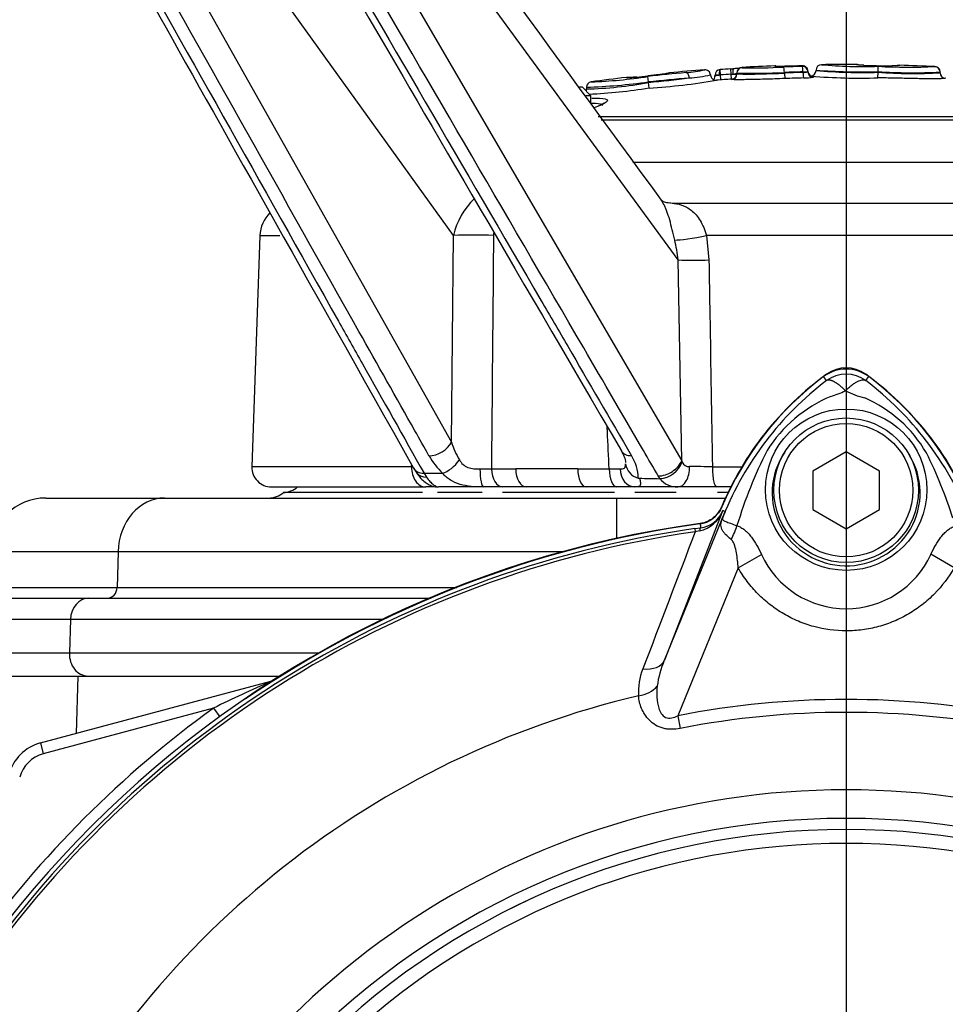
# Model space of a CAD drawing. Units: millimetres. Extents: x 0 to 594, y 0 to 420.
# Drawn here: x 109 to 126, y 206 to 224 of the extents above; entities that cross this region are included whole.
import ezdxf
from ezdxf.lldxf.tags import DXFTag

# ---------------------------------------------------------------- set-up
doc = ezdxf.new("R2010")
doc.units = ezdxf.units.MM
for name, color, linetype in [('Default', 7, 'Continuous'), ('II1-01-STD', 7, 'Continuous'), ('II1-04CAP-STD', 7, 'Continuous'), ('II1-04THW-STD', 7, 'Continuous'), ('PART5', 7, 'Continuous'), ('TSH-1', 7, 'Continuous')]:
    doc.layers.add(name, color=color, linetype=linetype)
tags = doc.linetypes.add('CENTER2', pattern=[28.575, 19.05, -3.175, 3.175, -3.175]).pattern_tags.tags
tags[10:11] = [DXFTag(74, 4), DXFTag(75, 0), DXFTag(340, '0'), DXFTag(46, 0.0), DXFTag(50, 0.0), DXFTag(44, 0.0), DXFTag(45, 0.0)]
tags[8:9] = [DXFTag(74, 4), DXFTag(75, 0), DXFTag(340, '0'), DXFTag(46, 0.0), DXFTag(50, 0.0), DXFTag(44, 0.0), DXFTag(45, 0.0)]
tags[6:7] = [DXFTag(74, 4), DXFTag(75, 0), DXFTag(340, '0'), DXFTag(46, 0.0), DXFTag(50, 0.0), DXFTag(44, 0.0), DXFTag(45, 0.0)]
tags[4:5] = [DXFTag(74, 4), DXFTag(75, 0), DXFTag(340, '0'), DXFTag(46, 0.0), DXFTag(50, 0.0), DXFTag(44, 0.0), DXFTag(45, 0.0)]

# ---------------------------------------------------------------- blocks, each defined once
blk = doc.blocks.new('SEANNOT_GROUP65')
at = {"layer": 'Default', "color": 7, "linetype": 'CENTER2'}
blk.add_line((124.229, 230.81), (124.229, 158.918), dxfattribs=at)
blk = doc.blocks.new('SE3')
at = {"layer": 'II1-01-STD', "color": 7, "linetype": 'Continuous'}
for p, q in [((108.169, 212.148), (110.415, 212.148)), ((110.385, 211.117), (110.415, 212.148)), ((110.415, 212.148), (114.064, 212.148)), ((109.739, 210.944), (113.882, 212.054)), ((113.882, 212.054), (113.883, 212.05)), ((112.851, 211.571), (109.79, 210.751)), ((112.851, 211.571), (112.964, 211.416)), ((109.739, 210.944), (109.79, 210.751))]:
    blk.add_line(p, q, dxfattribs=at)
for centre, radius, start, end in [((124.229, 217.088), 0.6, 54.1263, 125.8737), ((127.159, 213.036), 5.6, 125.8737, 157.4324), ((121.299, 213.036), 5.6, 22.5676, 54.1263), ((121.526, 215.377), 0.5, 277.8957, 337.4324), ((124.229, 195.888), 19.176, 97.8957, 124.2975), ((127.737, 180.825), 34.16, 113.9265, 115.8349), ((113.778, 212.441), 0.4, 285, 290.7969), ((124.229, 195.888), 19.376, 125.9615, 144.0385), ((109.946, 210.171), 0.8, 105, 165), ((109.946, 210.171), 0.6, 105, 165)]:
    blk.add_arc(centre, radius, start, end, dxfattribs=at)
blk.add_ellipse((113.832, 212.238), major_axis=(-0.107, 0.169), ratio=0.803166, start_param=2.768517, end_param=2.856009, dxfattribs=at)
at = {"layer": 'II1-04CAP-STD', "color": 7, "linetype": 'Continuous'}
for p, q in [((122.946, 223.12), (122.946, 223.113)), ((123.442, 223.11), (123.442, 223.12)), ((123.442, 223.11), (123.442, 223.11)), ((124.802, 223.015), (124.804, 223.113)), ((120.769, 222.952), (120.664, 222.941)), ((120.674, 222.832), (120.664, 222.929)), ((121.871, 222.939), (121.871, 222.955)), ((121.971, 222.957), (121.947, 222.955)), ((121.971, 222.957), (121.965, 223.053)), ((121.977, 222.869), (121.971, 222.957)), ((122.163, 222.97), (122.157, 223.066)), ((122.169, 222.881), (122.163, 222.97)), ((122.19, 222.971), (122.263, 222.971)), ((122.263, 222.995), (122.263, 222.988)), ((122.263, 222.975), (122.263, 222.988)), ((122.356, 223.086), (122.356, 223.092)), ((123.118, 222.991), (123.118, 223.001)), ((123.451, 223.002), (123.451, 223.012)), ((123.542, 223.013), (123.539, 223.012)), ((123.542, 223.023), (123.542, 223.013)), ((123.644, 222.924), (123.644, 222.914)), ((123.687, 223.043), (123.687, 223.038)), ((123.687, 223.038), (123.687, 223.037)), ((124.801, 222.905), (124.802, 223.004)), ((124.802, 223.004), (124.802, 223.015)), ((124.802, 223.015), (124.802, 223.015)), ((124.802, 223.004), (124.802, 223.004)), ((125.918, 222.996), (125.918, 223.009)), ((119.432, 222.744), (119.48, 222.744)), ((119.64, 222.584), (119.48, 222.744)), ((120.674, 222.822), (120.674, 222.832)), ((120.674, 222.832), (120.674, 222.832)), ((120.674, 222.832), (120.674, 222.832)), ((120.674, 222.822), (120.674, 222.821)), ((120.684, 222.722), (120.674, 222.821)), ((122.169, 222.881), (122.169, 222.875)), ((119.64, 222.584), (119.547, 222.584)), ((119.558, 222.735), (119.558, 222.705)), ((119.558, 222.705), (119.558, 222.705)), ((119.64, 222.432), (119.64, 222.584)), ((119.768, 222.21), (129.325, 222.21)), ((119.824, 222.151), (129.708, 222.151)), ((130.373, 221.38), (120.393, 221.38))]:
    blk.add_line(p, q, dxfattribs=at)
for centre, radius, start, end in [((124.229, 189.265), 33.879, 92.1707, 93.1699), ((122.558, 233.096), 10.012, 268.8453, 273.1389), ((122.95, 223.022), 0.098, 80.3484, 92.1707), ((123.085, 229.075), 5.963, 268.6649, 272.5979), ((124.34, 189.536), 33.586, 91.5347, 92.1055), ((124.381, 190.363), 32.77, 91.6461, 91.794), ((123.441, 223.1), 0.0205, 86.6692, 93.1572), ((123.44, 223.129), 0.0196, 270.6409, 275.8041), ((123.786, 223.043), 0.098, 90.7496, 179.9974), ((124.525, 231.439), 8.331, 264.8925, 271.9197), ((124.229, 189.265), 33.879, 89.6849, 90.7529), ((124.415, 223.046), 0.098, 69.7859, 89.6844), ((124.983, 236.896), 13.774, 268.1721, 269.2567), ((124.964, 225.155), 2.038, 265.5024, 272.7535), ((125.098, 237.893), 14.772, 268.8591, 269.8452), ((125.365, 231.344), 8.25, 266.102, 273.1955), ((124.964, 225.155), 2.038, 274.2268, 276.436), ((125.189, 223.033), 0.098, 88.3711, 112.3314), ((124.229, 189.265), 33.879, 87.302, 88.3715), ((125.819, 223.009), 0.098, 4.0295, 87.305), ((119.374, 231.069), 8.241, 271.8687, 279.0021), ((120.341, 224.733), 1.821, 267.9771, 280.2264), ((118.203, 245.971), 23.162, 275.587, 276.1002), ((125.705, 177.087), 46.118, 95.42, 96.2757), ((120.73, 224.155), 1.204, 271.8211, 285.4891), ((121.061, 222.897), 0.098, 95.3816, 124.368), ((124.229, 189.265), 33.879, 94.3092, 95.3822), ((121.15, 225.543), 2.551, 274.4646, 282.0979), ((121.17, 225.92), 3.027, 274.5092, 281.8235), ((121.693, 222.953), 0.0955, 1.9711, 97.58), ((121.889, 222.963), 0.1, 183.5653, 273.9762), ((121.808, 222.929), 0.0629, 325.4916, 8.9306), ((121.968, 195.007), 27.948, 90.0431, 90.1988), ((121.979, 222.835), 0.219, 93.5111, 94.2844), ((124.229, 189.265), 33.864, 93.5075, 93.8343), ((124.229, 189.265), 33.768, 93.5075, 93.8343), ((122.163, 222.981), 0.1, 273.5065, 0), ((122.162, 223.329), 0.359, 274.4388, 286.419), ((122.361, 222.995), 0.098, 93.1699, 180), ((122.493, 236.022), 13.035, 268.9895, 272.7468), ((122.493, 233.088), 10.116, 268.6977, 273.5402), ((124.348, 189.535), 33.489, 91.5347, 92.1055), ((124.348, 189.535), 33.479, 91.5351, 92.1061), ((123.441, 223.492), 0.49, 271.2456, 281.6057), ((123.441, 270.947), 47.935, 270.0119, 270.1171), ((123.588, 223.038), 0.1, 271.0856, 359.9974), ((124.478, 233.17), 10.271, 265.1264, 271.8013), ((123.524, 220.824), 2.104, 86.714, 87.1478), ((124.513, 233.538), 10.527, 265.504, 271.5777), ((124.51, 231.824), 8.824, 264.6478, 271.9007), ((125.414, 232.764), 9.768, 266.4076, 272.956), ((125.418, 231.324), 8.342, 265.7675, 273.4369), ((125.418, 232.262), 9.279, 273.0831, 273.0853), ((126.017, 222.997), 0.1, 180.0025, 266.9685), ((119.421, 229.435), 6.731, 271.1662, 280.7267), ((119.657, 222.735), 0.098, 97.7763, 179.9973), ((119.108, 234.443), 11.717, 272.2048, 277.6803), ((124.229, 189.265), 33.879, 96.7009, 97.7839), ((120.288, 222.816), 0.098, 74.6232, 96.7003), ((117.219, 257.617), 34.967, 275.6701, 276.8797), ((125.834, 172.449), 50.646, 95.0141, 95.8479), ((120.075, 233.229), 10.525, 273.3174, 279.9646), ((121.774, 222.936), 0.0954, 319.4259, 333.6098), ((124.229, 189.265), 33.679, 93.5065, 93.9736), ((124.357, 189.534), 33.38, 91.5351, 92.1061), ((123.467, 224.225), 1.323, 269.8109, 277.6993), ((119.459, 222.706), 0.1, 340.0018, 359.9976), ((119.15, 234.022), 11.294, 272.0753, 272.0773), ((119.104, 232.881), 10.281, 272.8073, 278.8448)]:
    blk.add_arc(centre, radius, start, end, dxfattribs=at)
for centre, major_axis, ratio, start_param, end_param in [((122.95, 223.015), (0.098, 0), 0.999801, 1.417773, 1.608682), ((123.109, 223.001), (0.0036, -0.0979), 0.089389, 1.56751, 3.101838), ((123.443, 223.012), (0.0026, -0.098), 0.089418, 1.568401, 3.102729), ((123.444, 223.022), (0.098, 0), 0.999561, 0.010205, 1.594033), ((123.444, 223.012), (0.098, 0), 0.999253, 0.010205, 1.594033), ((123.444, 223.012), (0.017, -0.0965), 0.968467, 1.401987, 2.985815), ((121.357, 222.902), (-0.0104, 0.0974), 0.514325, 4.65729, 6.241118), ((121.969, 222.955), (-0.098, 0), 0.999546, 4.779347, 6.283185), ((121.971, 222.955), (0.0073, -0.0977), 0.239955, 3.141057, 4.694515), ((121.971, 222.955), (0.0073, -0.0977), 0.239955, 3.110687, 3.141057), ((122.157, 223.07), (0.198, 0.012), 0.024137, 4.712389, 4.978488), ((122.163, 222.972), (0.0998, 0.0061), 0.024137, 4.712389, 4.978488), ((122.163, 222.975), (-0.1, 0), 0.999812, 1.631997, 3.141593), ((122.215, 222.971), (0.0066, -0.0978), 0.262893, 3.110712, 4.69454), ((122.361, 222.988), (-0.098, 0), 0.999812, 4.767715, 6.283185), ((123.127, 222.991), (0.0037, -0.0999), 0.089389, 4.709102, 6.237562), ((123.46, 223.002), (0.0027, -0.1), 0.089418, 4.709993, 6.238453), ((123.642, 223.024), (0.1, 0), 0.999561, 3.173383, 4.729764), ((123.642, 223.014), (0.1, 0), 0.999253, 3.151797, 4.729764)]:
    blk.add_ellipse(centre, major_axis=major_axis, ratio=ratio, start_param=start_param, end_param=end_param, dxfattribs=at)
for points, knots in [([(123.354, 223.118), (123.349, 223.118), (123.306, 223.116), (123.209, 223.114), (123.092, 223.111), (123.008, 223.111), (122.971, 223.111), (122.963, 223.112), (122.963, 223.112)], [0, 0, 0, 0, 0.0209039, 0.2015727, 0.383755, 0.5653109, 0.7014742, 0.7605804, 0.7605804, 0.7605804, 0.7605804]), ([(124.543, 223.13), (124.514, 223.131), (124.493, 223.132), (124.463, 223.134), (124.454, 223.135), (124.44, 223.137), (124.436, 223.138), (124.428, 223.139), (124.425, 223.14), (124.416, 223.143), (124.415, 223.144), (124.416, 223.144)], [0, 0, 0, 0, 0.125, 0.125, 0.25, 0.25, 0.375, 0.375, 0.5, 0.5, 1, 1, 1, 1]), ([(124.547, 223.13), (124.544, 223.13), (124.518, 223.131), (124.485, 223.133), (124.456, 223.135), (124.448, 223.138), (124.45, 223.136), (124.451, 223.136)], [0, 0, 0, 0, 0.0110713, 0.1109242, 0.2212033, 0.39545, 0.4524884, 0.4524884, 0.4524884, 0.4524884]), ([(125.159, 223.125), (125.16, 223.125), (125.155, 223.124), (125.124, 223.122), (125.079, 223.121), (125.058, 223.121)], [0.5456923, 0.5456923, 0.5456923, 0.5456923, 0.764164, 0.904745, 1, 1, 1, 1]), ([(125.916, 223.008), (125.916, 223.013), (125.918, 223.029), (125.907, 223.057), (125.888, 223.081), (125.867, 223.095), (125.848, 223.103), (125.835, 223.106), (125.829, 223.106), (125.827, 223.107)], [0, 0, 0, 0, 0.077585, 0.302361, 0.479511, 0.630622, 0.763698, 0.885258, 1, 1, 1, 1]), ([(121.022, 222.987), (121.023, 222.987), (121.014, 222.983), (120.988, 222.978), (120.922, 222.969), (120.843, 222.96), (120.792, 222.954), (120.768, 222.952)], [0.4452253, 0.4452253, 0.4452253, 0.4452253, 0.6282525, 0.7604161, 0.8486906, 0.9399632, 1, 1, 1, 1]), ([(121.871, 222.939), (121.871, 222.941), (121.879, 222.943), (121.906, 222.949), (121.925, 222.952), (121.947, 222.955)], [0, 0, 0, 0, 0.5, 0.5, 1, 1, 1, 1]), ([(122.312, 223.077), (122.311, 223.077), (122.297, 223.076), (122.262, 223.073), (122.217, 223.069), (122.193, 223.068), (122.19, 223.068)], [0.5328628, 0.5328628, 0.5328628, 0.5328628, 0.5502579, 0.7541074, 0.9796931, 1, 1, 1, 1]), ([(123.627, 222.926), (123.627, 222.926), (123.627, 222.926), (123.625, 222.926), (123.619, 222.927), (123.607, 222.931), (123.588, 222.939), (123.567, 222.957), (123.553, 222.975), (123.551, 222.985), (123.55, 222.986)], [0.7016128, 0.7016128, 0.7016128, 0.7016128, 0.7077225, 0.7423361, 0.7660151, 0.7939433, 0.8519955, 0.9170921, 0.9956962, 1, 1, 1, 1]), ([(120.458, 222.92), (120.431, 222.917), (120.387, 222.913), (120.34, 222.91), (120.316, 222.909), (120.309, 222.91), (120.31, 222.91), (120.31, 222.91)], [0, 0, 0, 0, 0.0880948, 0.1783273, 0.2862953, 0.4629179, 0.479606, 0.479606, 0.479606, 0.479606]), ([(123.13, 222.892), (123.069, 222.889), (123.008, 222.887), (122.887, 222.883), (122.827, 222.881), (122.711, 222.878), (122.656, 222.877), (122.577, 222.875), (122.551, 222.874), (122.502, 222.873), (122.479, 222.873), (122.412, 222.872), (122.371, 222.871), (122.299, 222.87), (122.269, 222.87), (122.22, 222.871), (122.201, 222.871), (122.176, 222.873), (122.169, 222.874), (122.169, 222.875)], [0, 0, 0, 0, 0.125, 0.125, 0.25, 0.25, 0.375, 0.375, 0.4375, 0.4375, 0.5, 0.5, 0.625, 0.625, 0.75, 0.75, 0.875, 0.875, 1, 1, 1, 1]), ([(126.012, 222.897), (126.013, 222.897), (126.014, 222.897), (126.005, 222.895), (125.997, 222.895), (125.976, 222.892), (125.962, 222.891), (125.925, 222.889), (125.911, 222.889), (125.874, 222.888), (125.853, 222.887), (125.813, 222.887), (125.8, 222.887), (125.771, 222.887), (125.756, 222.887), (125.725, 222.887), (125.708, 222.887), (125.673, 222.887), (125.654, 222.888), (125.596, 222.888), (125.554, 222.889), (125.466, 222.891), (125.421, 222.892), (125.329, 222.894), (125.282, 222.895), (125.186, 222.897), (125.138, 222.898), (125.042, 222.9), (124.994, 222.901), (124.898, 222.903), (124.849, 222.904), (124.801, 222.905)], [0, 0, 0, 0, 0.125, 0.125, 0.25, 0.25, 0.375, 0.375, 0.4375, 0.4375, 0.5, 0.5, 0.53125, 0.53125, 0.5625, 0.5625, 0.59375, 0.59375, 0.625, 0.625, 0.6875, 0.6875, 0.75, 0.75, 0.8125, 0.8125, 0.875, 0.875, 0.9375, 0.9375, 1, 1, 1, 1]), ([(119.848, 222.406), (119.846, 222.411), (119.843, 222.415), (119.812, 222.436), (119.749, 222.444), (119.652, 222.444)], [0.346498, 0.346498, 0.346498, 0.346498, 0.375, 0.375, 0.4982483, 0.4982483, 0.4982483, 0.4982483]), ([(119.657, 222.539), (119.68, 222.539), (119.701, 222.54), (119.827, 222.54), (119.896, 222.531), (119.95, 222.498), (119.936, 222.473), (119.839, 222.42), (119.778, 222.394), (119.698, 222.367)], [0.4766155, 0.4766155, 0.4766155, 0.4766155, 0.5, 0.5, 0.625, 0.625, 0.75, 0.75, 0.8409105, 0.8409105, 0.8409105, 0.8409105]), ([(119.867, 222.446), (119.868, 222.446), (119.857, 222.438), (119.811, 222.413), (119.738, 222.384), (119.692, 222.368)], [0.1784567, 0.1784567, 0.1784567, 0.1784567, 0.2617662, 0.4629269, 0.6856057, 0.6856057, 0.6856057, 0.6856057])]:
    blk.add_open_spline(points, degree=3, knots=knots, dxfattribs=at)
blk.add_open_spline([(123.55, 222.986), (123.544, 223.008), (123.541, 223.02), (123.543, 223.023)], degree=3, dxfattribs=at)
at = {"layer": 'II1-04THW-STD', "color": 7, "linetype": 'Continuous'}
for p, q in [((117.168, 220.069), (110.955, 228.698)), ((121.207, 219.63), (114.584, 228.698)), ((110.281, 228.529), (117.13, 216.354)), ((114.01, 228.473), (121.271, 216.02)), ((121.091, 220.648), (133.613, 220.648)), ((113.687, 220.069), (113.542, 215.91)), ((113.687, 220.069), (114.044, 220.069)), ((117.13, 216.354), (117.168, 220.069)), ((121.719, 220.069), (121.761, 219.63)), ((134.065, 220.069), (121.719, 220.069)), ((121.271, 216.02), (121.207, 219.63)), ((121.271, 216.02), (121.281, 215.994)), ((116.414, 215.91), (113.542, 215.91)), ((117.85, 215.876), (118.287, 215.876)), ((119.401, 215.876), (119.967, 215.876)), ((121.823, 215.91), (122.353, 215.91)), ((116.637, 215.795), (116.97, 215.794)), ((116.637, 215.795), (116.681, 215.726)), ((120.88, 215.697), (120.85, 215.745)), ((120.876, 215.697), (120.88, 215.697)), ((113.892, 215.548), (116.67, 215.548)), ((116.817, 215.548), (116.67, 215.548)), ((117.706, 215.548), (116.895, 215.548)), ((118.053, 215.548), (117.706, 215.548)), ((118.475, 215.548), (118.053, 215.548)), ((119.554, 215.548), (118.475, 215.548)), ((120.102, 215.548), (119.554, 215.548)), ((120.43, 215.548), (120.102, 215.548)), ((121.202, 215.548), (120.43, 215.548)), ((121.902, 215.548), (121.202, 215.548)), ((122.154, 215.548), (121.902, 215.548)), ((109.835, 215.348), (111.969, 215.348)), ((111.969, 215.348), (120.104, 215.348)), ((116.611, 215.448), (114.108, 215.448)), ((117.681, 215.448), (116.881, 215.448)), ((120.06, 215.448), (118.051, 215.448)), ((120.104, 215.348), (122.059, 215.348)), ((120.104, 214.615), (120.104, 215.348)), ((121.173, 215.448), (120.431, 215.448)), ((122.105, 215.448), (121.917, 215.448)), ((111.135, 214.383), (108.836, 214.383)), ((111.135, 214.383), (111.117, 213.741)), ((119.164, 214.383), (111.135, 214.383)), ((108.814, 213.741), (111.117, 213.741)), ((111.117, 213.741), (117.23, 213.741)), ((108.433, 213.548), (110.611, 213.548)), ((110.611, 213.548), (116.756, 213.548)), ((110.277, 213.162), (108.04, 213.162)), ((110.277, 213.162), (110.26, 212.562)), ((115.903, 213.162), (110.277, 213.162)), ((108.019, 212.562), (110.26, 212.562)), ((110.26, 212.562), (114.758, 212.562))]:
    blk.add_line(p, q, dxfattribs=at)
for centre, radius, start, end in [((4477.68, 3411.044), 5399.978, 216.109195, 216.214207), ((118.444, 219.787), 1.307, 133.8147, 167.5456), ((114.287, 220.048), 0.6, 134.4011, 178), ((117.527, 212.458), 7.62, 87.294, 92.7065), ((118.728, 219.397), 2.489, 5.3583, 13.7312), ((121.484, 227.916), 8.291, 268.0835, 271.9158), ((118.68, 216.859), 1.63, 198.0212, 210.3837), ((117.997, 216.84), 1.465, 209.8734, 225.5372), ((119.706, 215.689), 0.785, 1.392, 32.4655), ((113.892, 215.898), 0.35, 178, 270), ((116.865, 216.052), 0.44, 201.0683, 218.217), ((117.507, 226.872), 11.002, 270.715, 271.789), ((118.844, -361.826), 577.702, 89.944748, 90.055252), ((120.585, 237.158), 21.291, 268.3349, 268.8609), ((120.56, 215.999), 0.299, 186.9204, 256.7393), ((120.845, 216.163), 0.467, 274.245, 338.8424), ((121.41, 216.056), 0.143, 205.5426, 270.6899), ((121.514, 200.227), 15.686, 88.8704, 90.3737), ((120.512, 215.778), 0.0734, 253.4971, 268.5062), ((123.841, 365.277), 149.61, 268.72418, 268.8644), ((121.189, 215.949), 0.401, 218.8647, 271.9351), ((114.099, 215.848), 0.4, 271.2032, 311.4096), ((119.015, -141.809), 357.357, 89.91351, 90.08649), ((109.835, 214.348), 1, 90, 178), ((113.843, 215.748), 0.4, 270, 311.4287)]:
    blk.add_arc(centre, radius, start, end, dxfattribs=at)
for centre, major_axis, ratio, start_param, end_param in [((121.6, 220.086), (0.492, 0.09), 0.079309, 3.524397, 4.942185), ((116.839, 216.366), (0.296, 0.167), 0.656478, 3.993702, 5.528379), ((120.48, 216.366), (0.294, 0.171), 0.648531, 3.142047, 3.98996), ((117.083, 216.05), (0.24, 0.241), 0.462746, 3.836995, 5.082477), ((120.965, 216.008), (-0.302, -0.176), 0.648353, 0.847976, 2.455492), ((116.67, 215.898), (0, 0.35), 0.731219, 1.53589, 3.141593), ((116.753, 216.058), (0.305, 0.172), 0.656289, 3.142001, 3.994379), ((117.706, 215.888), (0, 0.34), 0.183238, 1.618968, 3.141593), ((118.053, 215.888), (0, 0.34), 0.595532, 1.605703, 3.141593), ((118.475, 215.888), (0, 0.34), 0.554769, 1.605703, 3.141593), ((119.554, 215.888), (0, 0.34), 0.45075, 1.605703, 3.141593), ((120.102, 215.888), (0, 0.34), 0.39794, 1.605703, 3.141593), ((120.43, 215.888), (0, 0.34), 0.78827, 1.619781, 3.141593), ((121.202, 215.898), (0, -0.35), 0.598415, 0, 1.613466), ((121.902, 215.898), (0, -0.35), 0.225143, 4.677482, 6.283185), ((116.781, 216.013), (0.284, 0.204), 0.713664, 3.13289, 3.161001), ((116.781, 216.013), (0.284, 0.204), 0.713664, 3.161001, 3.920141), ((111.969, 214.348), (0, -1), 0.834027, 3.141593, 4.677482), ((110.95, 213.748), (0, 0.2), 0.834027, 3.141593, 4.677482), ((110.611, 213.148), (0, -0.4), 0.834027, 3.141593, 4.677482), ((110.593, 212.548), (0, 0.4), 0.834027, 1.53589, 3.141593)]:
    blk.add_ellipse(centre, major_axis=major_axis, ratio=ratio, start_param=start_param, end_param=end_param, dxfattribs=at)
for points in [[(109.475, 228.289), (110.218, 226.967), (112.543, 222.833), (116.448, 215.887)], [(113.083, 228.37), (113.83, 227.089), (116.198, 223.031), (120.186, 216.195)], [(117.891, 220.127), (117.889, 220.108), (117.887, 220.089), (117.887, 220.069)], [(116.414, 215.91), (116.415, 215.921), (116.415, 215.932), (116.416, 215.943)]]:
    blk.add_open_spline(points, degree=3, dxfattribs=at)
for points, knots in [([(116.726, 216.11), (116.642, 216.259), (116.558, 216.408), (116.475, 216.557), (116.139, 217.153), (115.803, 217.749), (115.468, 218.346), (114.125, 220.73), (112.783, 223.114), (111.441, 225.499), (111.355, 225.65), (111.27, 225.802), (111.185, 225.953), (110.747, 226.73), (110.31, 227.508), (109.872, 228.285)], [0, 0, 0, 0, 0.036722, 0.036722, 0.036722, 0.18361, 0.18361, 0.18361, 0.771164, 0.771164, 0.771164, 0.808466, 0.808466, 0.808466, 1, 1, 1, 1]), ([(113.271, 228.285), (113.358, 228.136), (113.445, 227.987), (113.532, 227.838), (113.879, 227.242), (114.227, 226.646), (114.574, 226.049), (115.964, 223.665), (117.355, 221.281), (118.745, 218.896), (118.903, 218.624), (119.062, 218.351), (119.221, 218.079), (119.604, 217.423), (119.986, 216.766), (120.369, 216.11)], [0, 0, 0, 0, 0.036722, 0.036722, 0.036722, 0.18361, 0.18361, 0.18361, 0.771164, 0.771164, 0.771164, 0.838307, 0.838307, 0.838307, 1, 1, 1, 1]), ([(109.658, 228.197), (109.745, 228.044), (109.831, 227.89), (109.918, 227.737), (110.263, 227.123), (110.608, 226.509), (110.954, 225.895), (112.335, 223.44), (113.717, 220.984), (115.098, 218.529), (115.242, 218.274), (115.385, 218.019), (115.529, 217.764), (115.898, 217.107), (116.268, 216.451), (116.637, 215.795)], [0, 0, 0, 0, 0.037121, 0.037121, 0.037121, 0.185603, 0.185603, 0.185603, 0.779531, 0.779531, 0.779531, 0.841221, 0.841221, 0.841221, 1, 1, 1, 1]), ([(120.85, 215.745), (120.761, 215.898), (120.672, 216.051), (120.582, 216.205), (120.224, 216.819), (119.867, 217.433), (119.509, 218.047), (118.079, 220.502), (116.648, 222.957), (115.218, 225.413), (115.192, 225.456), (115.167, 225.5), (115.142, 225.544), (114.626, 226.428), (114.111, 227.313), (113.596, 228.197)], [0, 0, 0, 0, 0.036971, 0.036971, 0.036971, 0.184857, 0.184857, 0.184857, 0.7764, 0.7764, 0.7764, 0.78689, 0.78689, 0.78689, 1, 1, 1, 1]), ([(121.083, 220.648), (121.044, 220.653), (120.973, 220.661), (120.911, 220.696), (120.896, 220.716), (120.899, 220.711)], [0, 0, 0, 0, 0.2378446, 0.5251418, 0.8355917, 0.8355917, 0.8355917, 0.8355917]), ([(121.147, 219.988), (121.131, 220.05), (121.117, 220.112), (121.087, 220.234), (121.071, 220.294), (121.039, 220.405), (121.023, 220.456), (120.997, 220.525), (120.989, 220.547), (120.971, 220.587), (120.963, 220.606), (120.936, 220.657), (120.918, 220.685), (120.9, 220.709), (120.9, 220.709), (120.9, 220.71)], [0, 0, 0, 0, 0.125, 0.125, 0.25, 0.25, 0.375, 0.375, 0.4375, 0.4375, 0.5, 0.5, 0.625, 0.625, 0.6272798, 0.6272798, 0.6272798, 0.6272798]), ([(121.091, 220.648), (121.148, 220.648), (121.208, 220.637), (121.299, 220.606), (121.329, 220.593), (121.389, 220.561), (121.418, 220.542), (121.475, 220.497), (121.502, 220.471), (121.555, 220.41), (121.58, 220.376), (121.626, 220.3), (121.647, 220.257), (121.686, 220.167), (121.703, 220.119), (121.719, 220.069)], [0, 0, 0, 0, 0.25, 0.25, 0.375, 0.375, 0.5, 0.5, 0.625, 0.625, 0.75, 0.75, 0.875, 0.875, 1, 1, 1, 1]), ([(117.887, 220.069), (117.884, 219.736), (117.881, 219.403), (117.878, 219.07), (117.869, 218.006), (117.859, 216.941), (117.85, 215.876)], [0, 0, 0, 0, 0.238183, 0.238183, 0.238183, 1, 1, 1, 1]), ([(121.761, 219.63), (121.767, 219.297), (121.772, 218.964), (121.778, 218.631), (121.793, 217.724), (121.808, 216.817), (121.823, 215.91)], [0, 0, 0, 0, 0.268597, 0.268597, 0.268597, 1, 1, 1, 1]), ([(119.967, 215.876), (119.956, 216.099), (119.946, 216.323), (119.935, 216.547), (119.934, 216.575), (119.932, 216.604), (119.931, 216.632)], [0, 0, 0, 0, 0.1599267, 0.1599267, 0.1599267, 0.1803899, 0.1803899, 0.1803899, 0.1803899]), ([(120.184, 216.196), (120.196, 216.174), (120.236, 216.108), (120.262, 216.013), (120.261, 215.995), (120.26, 215.989)], [0, 0, 0, 0, 0.209055, 0.774072, 1, 1, 1, 1]), ([(117.274, 216.034), (117.291, 216.004), (117.313, 215.977), (117.364, 215.931), (117.394, 215.913), (117.461, 215.887), (117.497, 215.879), (117.571, 215.872), (117.608, 215.871), (117.644, 215.871)], [0, 0, 0, 0, 0.25, 0.25, 0.5, 0.5, 0.75, 0.75, 1, 1, 1, 1]), ([(120.162, 215.871), (120.179, 215.871), (120.194, 215.871), (120.221, 215.876), (120.232, 215.88), (120.249, 215.893), (120.255, 215.903), (120.262, 215.929), (120.263, 215.944), (120.263, 215.963)], [0, 0, 0, 0, 0.25, 0.25, 0.5, 0.5, 0.75, 0.75, 1, 1, 1, 1]), ([(116.497, 215.812), (116.51, 215.794), (116.565, 215.715), (116.632, 215.645), (116.746, 215.576), (116.829, 215.549), (116.877, 215.551), (116.897, 215.552)], [0, 0, 0, 0, 0.121086, 0.586414, 0.753089, 0.911594, 1, 1, 1, 1]), ([(116.681, 215.726), (116.702, 215.696), (116.723, 215.671), (116.763, 215.626), (116.783, 215.607), (116.821, 215.577), (116.838, 215.566), (116.869, 215.551), (116.883, 215.548), (116.895, 215.548)], [0, 0, 0, 0, 0.25, 0.25, 0.5, 0.5, 0.75, 0.75, 1, 1, 1, 1]), ([(117.706, 215.548), (117.633, 215.548), (117.558, 215.55), (117.417, 215.564), (117.349, 215.575), (117.222, 215.613), (117.164, 215.639), (117.085, 215.689), (117.06, 215.708), (117.013, 215.748), (116.991, 215.77), (116.97, 215.794)], [0, 0, 0, 0, 0.25, 0.25, 0.5, 0.5, 0.75, 0.75, 0.875, 0.875, 1, 1, 1, 1]), ([(120.51, 215.705), (120.519, 215.674), (120.526, 215.648), (120.532, 215.606), (120.532, 215.59), (120.522, 215.566), (120.512, 215.558), (120.48, 215.549), (120.458, 215.548), (120.43, 215.548)], [0, 0, 0, 0, 0.25, 0.25, 0.5, 0.5, 0.75, 0.75, 1, 1, 1, 1])]:
    blk.add_open_spline(points, degree=3, knots=knots, dxfattribs=at)
at = {"layer": 'PART5', "color": 7, "linetype": 'Continuous'}
for p, q in [((123.876, 217.459), (123.822, 217.531)), ((124.583, 217.459), (124.637, 217.531)), ((124.229, 216.181), (123.629, 215.834)), ((124.829, 215.834), (124.229, 216.181)), ((123.629, 215.834), (123.629, 215.141)), ((124.829, 215.141), (124.829, 215.834)), ((123.629, 215.141), (124.229, 214.795)), ((124.229, 214.795), (124.829, 215.141)), ((122.008, 215.11), (120.959, 212.432)), ((120.959, 212.432), (122.052, 215.104)), ((122.052, 215.104), (122.006, 215.123)), ((121.506, 214.799), (121.612, 214.814)), ((121.506, 214.799), (121.514, 214.741)), ((121.612, 214.814), (121.612, 214.817)), ((121.592, 214.758), (121.514, 214.741)), ((122.286, 214.093), (122.707, 214.335)), ((126.172, 214.095), (125.752, 214.336)), ((122.286, 214.093), (121.199, 211.434)), ((121.199, 211.434), (121.244, 211.206))]:
    blk.add_line(p, q, dxfattribs=at)
for centre, radius in [((124.23, 215.498), 1.451), ((124.229, 215.488), 1.3), ((124.229, 215.488), 1.2)]:
    blk.add_circle(centre, radius, dxfattribs=at)
for centre, radius, start, end in [((124.229, 216.988), 0.679, 53.1301, 126.8699), ((127.229, 212.988), 5.679, 126.8699, 157.1563), ((127.321, 212.91), 5.707, 127.1339, 158.1584), ((124.229, 216.988), 0.589, 53.1433, 126.8575), ((121.14, 212.912), 5.703, 21.8218, 52.8745), ((121.229, 212.988), 5.679, 22.8437, 53.1301), ((123.324, 219.197), 2.118, 287.2033, 294.9162), ((124.962, 218.776), 1.674, 243.5701, 256.1885), ((124.927, 214.868), 2.505, 112.9411, 147.8346), ((123.614, 214.97), 2.377, 30.0415, 66.4977), ((130.079, 212.502), 8.159, 153.0412, 163.2635), ((118.764, 212.682), 7.734, 17.3147, 26.7268), ((121.471, 215.322), 0.577, 282.0688, 338.4475), ((121.553, 215.305), 0.495, 276.9311, 336.7783), ((138.351, 208.502), 17.586, 157.9501, 158.2452), ((127.253, 213.039), 5.596, 158.346, 159.1326), ((124.229, 195.888), 19.184, 97.8678, 172.1322), ((124.229, 195.888), 19.106, 98.1954, 146.7731), ((128.713, 215.688), 7.154, 186.3946, 186.9928), ((124.229, 195.888), 19.048, 98.1954, 146.7731), ((2454.375, -676.795), 2497.414, 159.084921, 159.145464), ((124.229, 215.031), 1.674, 204.5566, 335.4587), ((122.649, 211.718), 1.835, 157.1209, 172.3126), ((121.562, 211.866), 1.07, 157.5097, 184.0714), ((124.229, 195.888), 16.335, 103.2167, 153.2331), ((124.229, 195.888), 15.839, 78.9708, 101.0292), ((124.229, 195.888), 15.606, 78.9708, 101.0292), ((124.229, 195.888), 14.214, 21.8998, 158.1002), ((124.229, 195.888), 13.7, 43.9331, 136.0669), ((124.229, 195.888), 13.5, 43.9332, 136.0668), ((124.229, 195.888), 13.5, 43.9331, 136.0669), ((124.229, 195.888), 13.25, 47.2999, 132.7001)]:
    blk.add_arc(centre, radius, start, end, dxfattribs=at)
for centre, major_axis, ratio, start_param, end_param in [((121.093, 215.398), (0.934, -0.358), 0.441525, 6.232653, 6.263733), ((121.64, 214.616), (-0.026, 0.198), 0.214461, 0.036606, 0.743471), ((121.688, 214.794), (0.469, 0.883), 0.509867, 4.763672, 5.039948), ((120.496, 212.621), (0.466, -0.182), 0.638312, 5.118698, 6.260511), ((120.414, 212.134), (0.497, 0.053), 0.704383, 4.799855, 5.629411)]:
    blk.add_ellipse(centre, major_axis=major_axis, ratio=ratio, start_param=start_param, end_param=end_param, dxfattribs=at)
for points, knots in [([(124.216, 217.277), (124.213, 217.281), (124.205, 217.289), (124.192, 217.301), (124.18, 217.313), (124.167, 217.325), (124.154, 217.337), (124.141, 217.348), (124.127, 217.36), (124.113, 217.372), (124.099, 217.383), (124.085, 217.394), (124.07, 217.404), (124.056, 217.414), (124.041, 217.423), (124.027, 217.432), (124.012, 217.44), (123.998, 217.448), (123.983, 217.454), (123.969, 217.459), (123.956, 217.464), (123.943, 217.467), (123.93, 217.469), (123.917, 217.47), (123.906, 217.47), (123.895, 217.468), (123.885, 217.464), (123.879, 217.461), (123.876, 217.459)], [0, 0, 0, 0, 0.027104, 0.055109, 0.084017, 0.113828, 0.144542, 0.176161, 0.208686, 0.242117, 0.276455, 0.311701, 0.347856, 0.384922, 0.422898, 0.461787, 0.501589, 0.542304, 0.583936, 0.626483, 0.669948, 0.714332, 0.759636, 0.805862, 0.853009, 0.901081, 0.950077, 1, 1, 1, 1]), ([(124.216, 217.277), (124.235, 217.296), (124.254, 217.314), (124.292, 217.347), (124.31, 217.363), (124.347, 217.391), (124.365, 217.404), (124.399, 217.426), (124.416, 217.436), (124.448, 217.452), (124.464, 217.458), (124.493, 217.468), (124.507, 217.471), (124.532, 217.473), (124.544, 217.473), (124.56, 217.47), (124.565, 217.468), (124.574, 217.464), (124.579, 217.462), (124.583, 217.459)], [0, 0, 0, 0, 0.125, 0.125, 0.25, 0.25, 0.375, 0.375, 0.5, 0.5, 0.625, 0.625, 0.75, 0.75, 0.875, 0.875, 0.9375, 0.9375, 1, 1, 1, 1]), ([(123.124, 216.173), (122.992, 215.979), (122.911, 215.746), (122.887, 215.277), (122.94, 215.04), (123.164, 214.623), (123.333, 214.446), (123.733, 214.203), (123.966, 214.134), (124.442, 214.125), (124.678, 214.185), (125.091, 214.417), (125.265, 214.587), (125.502, 214.996), (125.565, 215.234), (125.555, 215.705), (125.482, 215.937), (125.355, 216.138)], [0, 0, 0, 0, 0.125, 0.125, 0.25, 0.25, 0.375, 0.375, 0.5, 0.5, 0.625, 0.625, 0.75, 0.75, 0.875, 0.875, 1, 1, 1, 1]), ([(121.995, 215.193), (121.979, 215.152), (121.957, 215.115), (121.904, 215.047), (121.873, 215.016), (121.805, 214.964), (121.767, 214.942), (121.688, 214.909), (121.646, 214.897), (121.603, 214.891)], [0, 0, 0, 0, 0.25, 0.25, 0.5, 0.5, 0.75, 0.75, 1, 1, 1, 1]), ([(122.162, 214.601), (122.121, 214.632), (122.086, 214.664), (122.044, 214.711), (122.032, 214.727), (122.01, 214.758), (122.002, 214.774), (121.988, 214.805), (121.983, 214.821), (121.977, 214.852), (121.976, 214.868), (121.979, 214.903), (121.982, 214.921), (121.993, 214.955), (121.997, 214.967), (122.007, 214.993), (122.012, 215.007), (122.018, 215.02)], [0, 0, 0, 0, 0.25, 0.25, 0.375, 0.375, 0.5, 0.5, 0.625, 0.625, 0.75, 0.75, 0.875, 0.875, 0.9375, 0.9375, 1, 1, 1, 1]), ([(122.024, 215.033), (122.019, 215.02), (122.014, 215.008), (122.007, 214.987), (122.006, 214.98), (122.005, 214.969), (122.006, 214.965), (122.008, 214.958), (122.011, 214.956), (122.023, 214.943), (122.041, 214.936), (122.088, 214.917), (122.117, 214.906), (122.184, 214.881), (122.223, 214.867), (122.266, 214.852)], [0, 0, 0, 0, 0.0625, 0.0625, 0.125, 0.125, 0.1875, 0.1875, 0.25, 0.25, 0.5, 0.5, 0.75, 0.75, 1, 1, 1, 1]), ([(122.266, 214.852), (122.29, 214.844), (122.314, 214.833), (122.361, 214.806), (122.384, 214.791), (122.427, 214.755), (122.448, 214.735), (122.487, 214.693), (122.507, 214.67), (122.562, 214.599), (122.594, 214.549), (122.654, 214.445), (122.681, 214.391), (122.707, 214.335)], [0, 0, 0, 0, 0.125, 0.125, 0.25, 0.25, 0.375, 0.375, 0.5, 0.5, 0.75, 0.75, 1, 1, 1, 1]), ([(125.752, 214.336), (125.802, 214.446), (125.86, 214.552), (125.951, 214.669), (125.97, 214.691), (126.01, 214.732), (126.031, 214.752), (126.074, 214.787), (126.096, 214.802), (126.142, 214.828), (126.166, 214.839), (126.19, 214.846)], [0, 0, 0, 0, 0.5, 0.5, 0.625, 0.625, 0.75, 0.75, 0.875, 0.875, 1, 1, 1, 1]), ([(122.286, 214.093), (122.281, 214.183), (122.272, 214.273), (122.248, 214.406), (122.238, 214.45), (122.218, 214.512), (122.21, 214.532), (122.19, 214.571), (122.178, 214.589), (122.162, 214.601)], [0, 0, 0, 0, 0.5, 0.5, 0.75, 0.75, 0.875, 0.875, 1, 1, 1, 1]), ([(126.172, 214.095), (126.073, 213.923), (125.955, 213.767), (125.748, 213.558), (125.674, 213.491), (125.519, 213.37), (125.438, 213.315), (125.269, 213.216), (125.182, 213.172), (125.046, 213.115), (124.999, 213.097), (124.906, 213.065), (124.859, 213.05), (124.718, 213.011), (124.622, 212.992), (124.476, 212.972), (124.427, 212.967), (124.329, 212.961), (124.279, 212.959), (124.033, 212.959), (123.839, 212.985), (123.554, 213.062), (123.46, 213.095), (123.279, 213.171), (123.192, 213.214), (123.023, 213.313), (122.941, 213.369), (122.785, 213.49), (122.712, 213.555), (122.574, 213.694), (122.51, 213.768), (122.391, 213.924), (122.336, 214.007), (122.286, 214.093)], [0, 0, 0, 0, 0.125, 0.125, 0.1875, 0.1875, 0.25, 0.25, 0.3125, 0.3125, 0.34375, 0.34375, 0.375, 0.375, 0.4375, 0.4375, 0.46875, 0.46875, 0.5, 0.5, 0.625, 0.625, 0.6875, 0.6875, 0.75, 0.75, 0.8125, 0.8125, 0.875, 0.875, 0.9375, 0.9375, 1, 1, 1, 1]), ([(120.831, 211.964), (120.818, 211.833), (120.818, 211.697), (120.871, 211.536), (120.885, 211.504), (120.923, 211.446), (120.949, 211.42), (121.015, 211.389), (121.055, 211.387), (121.13, 211.401), (121.165, 211.416), (121.199, 211.434)], [0, 0, 0, 0, 0.5, 0.5, 0.625, 0.625, 0.75, 0.75, 0.875, 0.875, 1, 1, 1, 1]), ([(121.244, 211.206), (121.192, 211.196), (121.14, 211.19), (121.062, 211.19), (121.036, 211.191), (120.985, 211.197), (120.96, 211.202), (120.887, 211.221), (120.841, 211.241), (120.758, 211.29), (120.721, 211.321), (120.626, 211.417), (120.581, 211.492), (120.519, 211.641), (120.501, 211.716), (120.495, 211.79)], [0, 0, 0, 0, 0.125, 0.125, 0.1875, 0.1875, 0.25, 0.25, 0.375, 0.375, 0.5, 0.5, 0.75, 0.75, 1, 1, 1, 1])]:
    blk.add_open_spline(points, degree=3, knots=knots, dxfattribs=at)

msp = doc.modelspace()

# ---------------------------------------------------------------- block references
at = {"layer": 'Default'}
msp.add_blockref('SEANNOT_GROUP65', (0, 0), dxfattribs=at)
at = {"layer": 'TSH-1'}
msp.add_blockref('SE3', (0, 0), dxfattribs=at)

doc.saveas('drawing.dxf')
